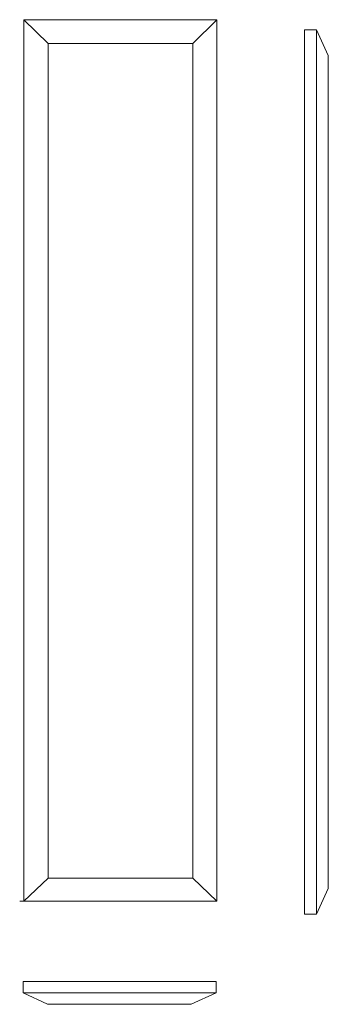
# Model space of a CAD drawing. Extents: x -11467 to -10907, y -6295 to -4507.
import ezdxf

# ---------------------------------------------------------------- set-up
doc = ezdxf.new("R2010")
doc.units = 0
doc.header["$MEASUREMENT"] = 0
doc.layers.add('2D-чертеж - Общий_Ном_пера__1', color=7, linetype='Continuous', lineweight=13)

msp = doc.modelspace()

# ---------------------------------------------------------------- linework, layer by layer
at = {"layer": '2D-чертеж - Общий_Ном_пера__1', "linetype": 'Continuous'}
for p, q in [((-11459.8, -4507.5), (-11415.3, -4550.9)), ((-11459.8, -6107.5), (-11459.8, -4507.5)), ((-11459.8, -4507.5), (-11109.8, -4507.5)), ((-11153, -4550.9), (-11109.8, -4507.5)), ((-11109.8, -4507.5), (-11109.8, -6107.5)), ((-11109.8, -4507.5), (-11109.8, -6107.5)), ((-10950.8, -4525.7), (-10928.8, -4525.7)), ((-10950.8, -6131), (-10950.8, -4525.7)), ((-10928.8, -4525.7), (-10928.8, -6131)), ((-10907.5, -4572.3), (-10928.8, -4525.7)), ((-11415.3, -4550.9), (-11153, -4550.9)), ((-11415.3, -6065.8), (-11415.3, -4550.9)), ((-11153, -4550.9), (-11153, -6065.8)), ((-10907.5, -6084.5), (-10907.5, -4572.3)), ((-11459.8, -6107.5), (-11415.3, -6065.8)), ((-11153, -6065.8), (-11415.3, -6065.8)), ((-11153, -6065.8), (-11109.8, -6107.5)), ((-10928.8, -6131), (-10907.5, -6084.5)), ((-11109.8, -6107.5), (-11467, -6107.5)), ((-11109.8, -6107.5), (-11459.8, -6107.5)), ((-10928.8, -6131), (-10950.8, -6131)), ((-11460.6, -6253.6), (-11110.6, -6253.6)), ((-11460.6, -6274.2), (-11460.6, -6253.6)), ((-11110.6, -6253.6), (-11110.6, -6274.2)), ((-11110.6, -6274.2), (-11460.6, -6274.2)), ((-11460.6, -6274.2), (-11416.3, -6294.8)), ((-11155.8, -6294.8), (-11110.6, -6274.2)), ((-11416.3, -6294.8), (-11155.8, -6294.8))]:
    msp.add_line(p, q, dxfattribs=at)

doc.saveas('drawing.dxf')
